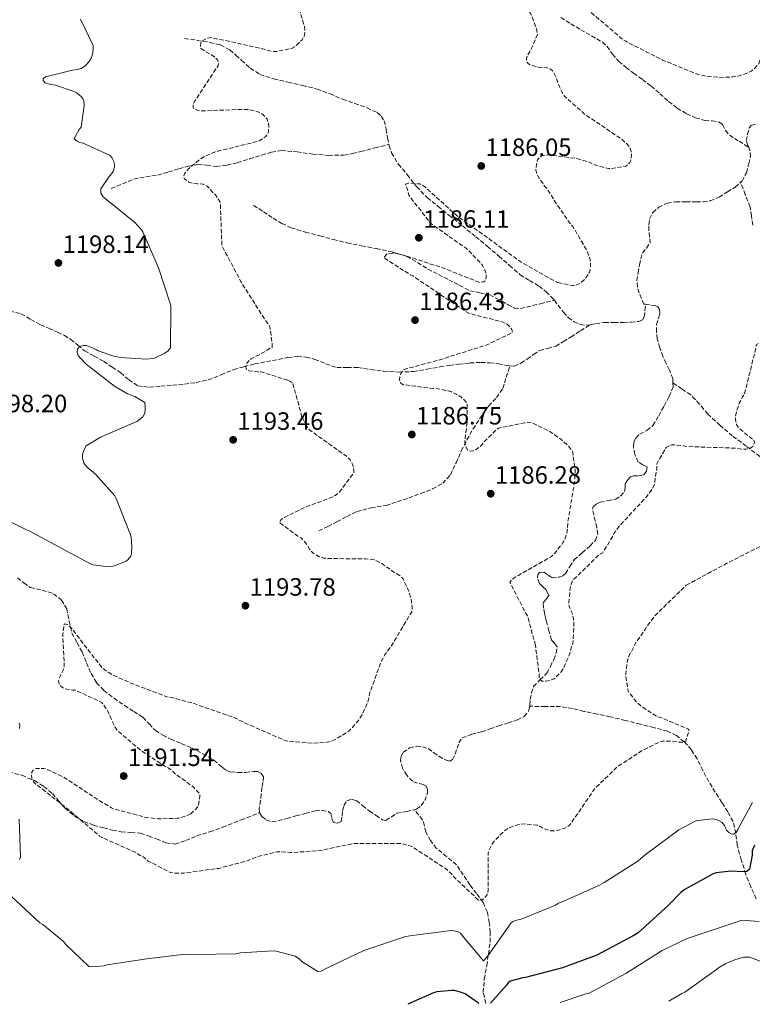
# Model space of a CAD drawing. Units: metres. Extents: x 579809 to 583237, y 4758971 to 4761327.
# Drawn here: x 580092 to 580385, y 4758976 to 4759370 of the extents above; entities that cross this region are included whole.
import ezdxf

# ---------------------------------------------------------------- set-up
doc = ezdxf.new("R2010")
doc.units = ezdxf.units.M
doc.header["$MEASUREMENT"] = 0
doc.linetypes.add('DGN Style 3', pattern=[2.435891, 1.739922, -0.695969])
for name, color, linetype, lineweight in [('Barranco lineal', 142, 'DGN Style 3', 13), ('Cota de punto acotado terreno', 7, 'Continuous', 0), ('Curva de nivel de depresión intermedia', 30, 'DGN Style 3', 0), ('Curva de nivel directora', 30, 'Continuous', 30), ('Curva de nivel intermedia', 30, 'Continuous', 0), ('Punto acotado terreno (símbolo)', 7, 'Continuous', 0), ('Vaguada', 142, 'DGN Style 3', 13)]:
    doc.layers.add(name, color=color, linetype=linetype, lineweight=lineweight)
doc.styles.add('Style-Arial', font='arial.ttf')

# ---------------------------------------------------------------- blocks, each defined once
blk = doc.blocks.new('5PATER')
at = {"layer": 'Punto acotado terreno (símbolo)', "linetype": 'Continuous', "lineweight": 0}
h = blk.add_hatch(color=51, dxfattribs=at)
edge = h.paths.add_edge_path()
edge.add_ellipse((0, 0), major_axis=(-0.11, -0.111), ratio=0.999422, start_angle=0, end_angle=360)

msp = doc.modelspace()

# ---------------------------------------------------------------- linework, layer by layer
at = {"layer": 'Barranco lineal', "color": 142, "linetype": 'DGN Style 3', "lineweight": 13}
for points in [[(580384.03, 4759318.81, 1181.69), (580383.73, 4759319.56, 1181.67), (580382.96, 4759321.48, 1181.6), (580383.6, 4759324.01, 1181.6), (580384.24, 4759326.53, 1181.6), (580385.04, 4759327.55, 1181.57), (580387.28, 4759328.15, 1181.47)], [(580380.78, 4759304.77, 1181.73), (580381.36, 4759305.29, 1181.73), (580383.15, 4759308.63, 1181.73), (580384.05, 4759312.26, 1181.73), (580384.68, 4759314.99, 1181.74), (580384.5, 4759317.64, 1181.73), (580384.03, 4759318.81, 1181.69)], [(580342.75, 4759255.97, 1181.76), (580342.07, 4759256.07, 1181.73), (580341.14, 4759258.31, 1181.73), (580340.21, 4759260.55, 1181.73), (580339.47, 4759262.95, 1181.73), (580339.31, 4759265.42, 1181.73), (580339.78, 4759268.58, 1181.73), (580340.4, 4759271.75, 1181.73), (580340.91, 4759274.13, 1181.73), (580341.49, 4759276.49, 1181.73), (580343.11, 4759278.46, 1181.73), (580344.56, 4759280.46, 1181.73), (580344.38, 4759283.01, 1181.73), (580344.05, 4759285.58, 1181.73), (580344.07, 4759287.82, 1181.73), (580344.37, 4759290.06, 1181.73), (580345.69, 4759292.72, 1181.73), (580348.02, 4759294.79, 1181.73), (580351.34, 4759296.38, 1181.73), (580354.8, 4759296.97, 1181.73), (580358.93, 4759296.94, 1181.73), (580363.06, 4759296.9, 1181.73), (580365.85, 4759296.99, 1181.73), (580368.63, 4759297.35, 1181.73), (580372.2, 4759298.85, 1181.73), (580375.54, 4759300.94, 1181.73), (580378.61, 4759302.84, 1181.73), (580380.78, 4759304.77, 1181.73)], [(580353.71, 4759224.48, 1182.98), (580353.64, 4759226.24, 1182.89), (580352.31, 4759229.64, 1182.69), (580350.97, 4759232.36, 1182.62), (580349.68, 4759235.08, 1182.56), (580348.42, 4759238.58, 1182.43), (580347.44, 4759242.18, 1182.3), (580347.13, 4759244.99, 1182.29), (580347.12, 4759247.82, 1182.3), (580348.01, 4759250.88, 1182.24), (580348.48, 4759252.39, 1182.18), (580348.4, 4759253.9, 1182.11), (580347.67, 4759254.91, 1182.01), (580346.55, 4759255.43, 1181.92), (580344.31, 4759255.75, 1181.82), (580342.75, 4759255.97, 1181.76)], [(580296.4, 4759095.1, 1185.07), (580296.49, 4759095.62, 1185.02), (580296.62, 4759097.87, 1184.8), (580297.15, 4759100.45, 1184.83), (580297.97, 4759102.99, 1184.86), (580300.49, 4759105.73, 1184.82), (580303.22, 4759108.3, 1184.8), (580304.71, 4759110.99, 1184.8), (580306.03, 4759113.8, 1184.8), (580307.04, 4759116.37, 1184.8), (580307.44, 4759118.92, 1184.8), (580306.36, 4759120.31, 1184.52), (580305.07, 4759121.74, 1184.22), (580304.08, 4759125.28, 1184.32), (580303.15, 4759128.84, 1184.41), (580302.73, 4759130.6, 1184.37), (580302.32, 4759132.36, 1184.35), (580301.97, 4759134.45, 1184.39), (580301.81, 4759136.52, 1184.41), (580302.97, 4759138.02, 1184.41), (580304.05, 4759139.4, 1184.41), (580303.59, 4759140.62, 1184.41), (580302.83, 4759141.84, 1184.41), (580301.53, 4759143.09, 1184.38), (580300.27, 4759144.27, 1184.35), (580299.52, 4759146.5, 1184.35), (580299.66, 4759147.72, 1184.35), (580300.27, 4759148.68, 1184.35), (580302.19, 4759148.81, 1184.35), (580303.78, 4759147.61, 1184.35), (580305.39, 4759146.57, 1184.35), (580308.27, 4759146.79, 1184.35), (580309.67, 4759147.35, 1184.35), (580310.7, 4759148.3, 1184.35), (580312.46, 4759151.02, 1184.32), (580314.22, 4759153.74, 1184.29), (580317.42, 4759156.55, 1184.29), (580320.62, 4759159.37, 1184.29), (580322.7, 4759161.46, 1184.18), (580323.63, 4759163.98, 1184.03), (580323.2, 4759166.63, 1183.96), (580322.61, 4759169.29, 1183.9), (580322, 4759171.66, 1183.9), (580321.52, 4759174.03, 1183.9), (580321.77, 4759174.94, 1183.83), (580323.05, 4759175.98, 1183.64), (580324.66, 4759176.78, 1183.52), (580327.74, 4759177.39, 1183.48), (580330.8, 4759177.99, 1183.45), (580332.77, 4759179.25, 1183.46), (580334.32, 4759181, 1183.45), (580334.54, 4759182.52, 1183.26), (580334.64, 4759184.07, 1183.07), (580335.54, 4759185.59, 1183.06), (580336.75, 4759186.89, 1183.07), (580337.96, 4759187.37, 1183.09), (580340.09, 4759187.29, 1183.11), (580342.06, 4759187.72, 1183.13), (580343.17, 4759189.27, 1183.14), (580343.34, 4759190.86, 1183.13), (580341.66, 4759191.7, 1183.1), (580339.76, 4759192.84, 1183.07), (580338.52, 4759195.83, 1183.1), (580337.97, 4759198.86, 1183.13), (580338.13, 4759200.65, 1183.13), (580338.86, 4759202.44, 1183.13), (580340.44, 4759204.04, 1183.13), (580343.34, 4759205.56, 1183.13), (580345.71, 4759207.5, 1183.13), (580348.01, 4759211.38, 1183.13), (580350.19, 4759215.37, 1183.13), (580352.18, 4759219.08, 1183.12), (580353.78, 4759222.86, 1183.07), (580353.71, 4759224.48, 1182.98)], [(580091.45, 4759146.55, 1191.95), (580094.09, 4759144.51, 1191.95), (580096.75, 4759142.61, 1191.9), (580101.34, 4759141.58, 1191.5), (580105.97, 4759140.17, 1190.94), (580109.08, 4759137.58, 1190.59), (580111.22, 4759134.16, 1190.24), (580112.19, 4759129.21, 1189.81), (580113.2, 4759124.37, 1189.41), (580115.32, 4759120.56, 1189.16), (580117.42, 4759116.75, 1189.09), (580119.15, 4759112.47, 1189.09), (580120.94, 4759108.18, 1189.09), (580123.16, 4759104.55, 1189.09), (580126.06, 4759101.46, 1189.09), (580130.14, 4759098.34, 1189.09), (580134.32, 4759095.44, 1189.09), (580138.01, 4759093.08, 1189.09), (580141.68, 4759090.7, 1189.09), (580144.17, 4759088.05, 1189.09), (580146.67, 4759085.39, 1189.09), (580149.66, 4759083.52, 1189.09), (580152.82, 4759081.93, 1189.09), (580156.96, 4759080.27, 1189.07), (580161.07, 4759078.54, 1189.02), (580165.63, 4759076.12, 1188.77), (580170.1, 4759073.55, 1188.51), (580173.35, 4759070.8, 1188.52), (580174.99, 4759069.51, 1188.53), (580176.88, 4759068.81, 1188.51), (580179.79, 4759068.63, 1188.45), (580182.7, 4759068.56, 1188.38), (580185.88, 4759069.06, 1188.32), (580187.46, 4759069.05, 1188.29), (580189.04, 4759068.17, 1188.26), (580189.87, 4759066.84, 1188.19), (580189.71, 4759064.73, 1188.03), (580189.23, 4759062.61, 1187.93), (580189.01, 4759059.98, 1187.93), (580188.78, 4759057.36, 1187.93), (580188.23, 4759054.16, 1187.93), (580188.34, 4759052.56, 1187.93)], [(580250.28, 4759053.68, 1186.9), (580251.18, 4759053.9, 1186.85), (580253.05, 4759055.39, 1186.85), (580254.45, 4759057.36, 1186.85), (580255.53, 4759060.31, 1186.5), (580255.5, 4759061.83, 1186.3), (580254.96, 4759063.12, 1186.21), (580253.84, 4759063.85, 1186.21), (580251.58, 4759064.28, 1186.21), (580249.52, 4759065.1, 1186.21), (580247.24, 4759067.53, 1186.21), (580245.49, 4759070.29, 1186.21), (580244.68, 4759073.51, 1186.21), (580244.94, 4759075.18, 1186.21), (580245.87, 4759076.69, 1186.21), (580248.39, 4759078.49, 1186.1), (580251.12, 4759079.12, 1185.95), (580253.48, 4759078.93, 1185.92), (580255.79, 4759078.16, 1185.89), (580257.99, 4759076.65, 1185.71), (580260.08, 4759075.08, 1185.57), (580263.05, 4759073.5, 1185.57), (580264.52, 4759073.2, 1185.57), (580265.58, 4759073.8, 1185.57), (580266.56, 4759076.01, 1185.57), (580267.38, 4759078.28, 1185.57), (580268.09, 4759080.53, 1185.54), (580269.36, 4759082.44, 1185.5), (580273.2, 4759083.96, 1185.54), (580277.17, 4759084.88, 1185.57), (580280.59, 4759086.06, 1185.54), (580284.02, 4759087.24, 1185.5), (580287.76, 4759088.46, 1185.44), (580291.5, 4759089.68, 1185.37), (580294.2, 4759091.06, 1185.32), (580296.11, 4759093.39, 1185.25), (580296.4, 4759095.1, 1185.07)], [(580188.34, 4759052.56, 1187.93), (580189.29, 4759050.96, 1187.93), (580190.91, 4759049.67, 1187.93), (580193.37, 4759048.98, 1187.93), (580195.82, 4759049.29, 1187.93), (580199.34, 4759050.25, 1187.93), (580202.86, 4759051.21, 1187.93), (580206.76, 4759052.25, 1187.93), (580210.67, 4759053.26, 1187.93), (580213.33, 4759053.46, 1187.93), (580215.98, 4759053.01, 1187.93), (580216.8, 4759052.25, 1187.93), (580217.29, 4759050.22, 1187.93), (580217.97, 4759048.65, 1187.93), (580219.59, 4759048.3, 1187.93), (580221.04, 4759048.97, 1187.93), (580221.33, 4759051.14, 1187.93), (580221.49, 4759053.33, 1187.93), (580222.1, 4759055.35, 1187.93), (580223.21, 4759057.23, 1187.93), (580225.12, 4759057.98, 1187.96), (580227.05, 4759057.36, 1187.93), (580229.68, 4759055.28, 1187.68), (580232.3, 4759053.2, 1187.36), (580234.93, 4759051.41, 1187.33), (580237.55, 4759049.61, 1187.29), (580238.91, 4759049.45, 1187.28), (580241.09, 4759050.88, 1187.26), (580243.31, 4759052.3, 1187.23), (580247.22, 4759052.94, 1187.06), (580250.28, 4759053.68, 1186.9)]]:
    msp.add_polyline3d(points, dxfattribs=at)
at = {"layer": 'Curva de nivel de depresión intermedia', "color": 30, "linetype": 'DGN Style 3', "lineweight": 0, "flags": 128}
for points, elevation in [([(580359.01, 4759143.55), (580376.23, 4759152.83), (580391.14, 4759160.32), (580392.29, 4759160.89), (580407.4, 4759164.35), (580408.81, 4759164.47), (580421.48, 4759169.15), (580422.69, 4759169.85), (580438.82, 4759171.83), (580439.72, 4759171.83), (580441.51, 4759171.51), (580443.62, 4759169.02), (580444.45, 4759167.55), (580445.09, 4759166.71), (580445.93, 4759166.2), (580447.01, 4759166.14), (580448.04, 4759166.33), (580448.93, 4759166.84), (580450.28, 4759173.43), (580451.17, 4759189.63), (580451.17, 4759190.97), (580451.3, 4759191.93), (580451.69, 4759193.21), (580455.46, 4759200.51), (580456.36, 4759201.79), (580457.32, 4759202.43), (580460.84, 4759203.45), (580462.31, 4759203.64), (580477.99, 4759203.7), (580480.81, 4759203.77), (580482.34, 4759204.02), (580483.81, 4759204.6), (580484.52, 4759205.43), (580483.88, 4759206.33), (580482.41, 4759207.67), (580481.64, 4759208.57), (580478.82, 4759210.23), (580478.05, 4759210.55), (580463.33, 4759214.58), (580462.44, 4759214.9), (580458.6, 4759219.45), (580456.49, 4759223.22), (580455.85, 4759224.06), (580454.18, 4759227.32), (580452.39, 4759232.44), (580451.88, 4759233.46), (580447.85, 4759239.03), (580442.79, 4759244.28), (580442.09, 4759245.24), (580438.44, 4759261.43), (580437.61, 4759279.48), (580437.67, 4759280.95), (580438.06, 4759283.13), (580443.3, 4759291.7), (580446.5, 4759295.67), (580447.46, 4759297.27), (580455.78, 4759302.97), (580469.42, 4759309.88), (580471.46, 4759310.84), (580486.89, 4759315.7), (580488.23, 4759316.09), (580490.86, 4759318.13), (580491.62, 4759318.9), (580492.58, 4759320.18), (580493.61, 4759322.04), (580494.18, 4759323.57), (580495.53, 4759333.11), (580495.53, 4759334.07), (580496.55, 4759339.83), (580497, 4759341.24), (580496.3, 4759351.99), (580495.98, 4759353.59), (580495.34, 4759370.1), (580497.45, 4759391.35), (580497.39, 4759392.76), (580492.97, 4759407.16), (580492.52, 4759408.44), (580490.35, 4759423.73), (580490.28, 4759439.16), (580490.67, 4759454.64), (580490.86, 4759456.05), (580492.27, 4759460.6), (580493.16, 4759462.45), (580493.99, 4759463.54), (580508.14, 4759472.56), (580517.23, 4759477.24), (580531.69, 4759482.23), (580548.52, 4759489.59), (580550.25, 4759490.55), (580565.1, 4759505.78), (580565.67, 4759506.99), (580576.75, 4759518.9), (580577.71, 4759519.92), (580587.63, 4759526.83), (580602.73, 4759532.15), (580619.24, 4759535.92), (580620.72, 4759536.3), (580636.91, 4759537.9), (580652.2, 4759537.84), (580668.46, 4759538.22), (580669.74, 4759538.42)], 1190), ([(580170.92, 4759464.38), (580178.35, 4759457.34), (580191.21, 4759447.93), (580191.91, 4759447.29), (580192.81, 4759446.2), (580199.79, 4759431.99), (580207.53, 4759417.66), (580207.91, 4759416.7), (580209.13, 4759408.95), (580209.13, 4759407.99), (580208.94, 4759406.71), (580201.71, 4759392.96), (580200.62, 4759390.78), (580200.11, 4759389.12), (580199.85, 4759386.36), (580199.91, 4759385.21), (580200.75, 4759382.27), (580204.2, 4759374.27), (580206.38, 4759366.84), (580206.51, 4759365.95), (580206.51, 4759364.6), (580206.38, 4759363.77), (580206.06, 4759362.94), (580205.29, 4759361.72), (580203.31, 4759359.74), (580202.28, 4759358.97), (580201.07, 4759358.33), (580195.37, 4759357.18), (580193.9, 4759357.12), (580178.54, 4759360.7), (580168.81, 4759362.68), (580167.21, 4759362.43), (580165.61, 4759361.47), (580164.91, 4759360.57), (580164.65, 4759358.65), (580166.83, 4759356.99), (580169.26, 4759355.71), (580170.35, 4759354.94), (580171.5, 4759353.85), (580171.95, 4759352.44), (580171.75, 4759351.42), (580163.24, 4759338.43), (580162.41, 4759337.4), (580161.71, 4759336.12), (580161.77, 4759334.65), (580162.28, 4759334.01), (580163.75, 4759333.5), (580164.91, 4759333.31), (580180.78, 4759333.95), (580183.72, 4759333.88), (580186.6, 4759333.37), (580187.56, 4759333.05), (580188.97, 4759332.35), (580189.74, 4759331.77), (580190.76, 4759330.75), (580191.34, 4759329.98), (580191.85, 4759328.7), (580192.04, 4759326.97), (580191.91, 4759324.86), (580191.34, 4759323.77), (580190.83, 4759323.13), (580188.91, 4759321.72), (580187.95, 4759321.21), (580172.46, 4759317.44), (580170.6, 4759316.92), (580166.76, 4759315.32), (580164.46, 4759313.92), (580160.04, 4759310.27), (580159.02, 4759309.18), (580158.31, 4759308.22), (580157.93, 4759307.01), (580158.38, 4759306.17), (580160.04, 4759304.89), (580160.81, 4759304.51), (580163.37, 4759304.19), (580164.39, 4759304.19), (580165.8, 4759304), (580167.4, 4759303.17), (580170.66, 4759299.77), (580171.82, 4759298.17), (580172.39, 4759297.09), (580172.65, 4759296.25), (580173.22, 4759280.51), (580173.35, 4759279.23), (580180.84, 4759265.09), (580190.5, 4759249.79), (580191.98, 4759247.87), (580192.42, 4759247.1), (580193.32, 4759240.89), (580193.32, 4759238.78), (580188.14, 4759235.71), (580187.11, 4759235.33), (580185, 4759234.11), (580184.3, 4759233.53), (580183.4, 4759232.51), (580182.76, 4759231.17), (580183.14, 4759229.89), (580184.1, 4759229.37), (580187.56, 4759228.93), (580188.97, 4759228.93), (580199.66, 4759225.53)], 1190), ([(580307.69, 4759264.7), (580313.7, 4759263.42), (580314.66, 4759263.61), (580316.07, 4759264.12), (580316.97, 4759264.7), (580318.89, 4759266.49), (580320.36, 4759268.79), (580320.62, 4759269.75), (580320.74, 4759271.42), (580320.62, 4759273.66), (580320.17, 4759275.26), (580318.95, 4759278.07), (580313.7, 4759287.03), (580312.49, 4759288.38), (580306.22, 4759297.53), (580305.7, 4759298.62), (580303.14, 4759302.39), (580302.38, 4759303.23), (580299.62, 4759307.32), (580299.24, 4759308.22), (580298.92, 4759309.63), (580298.92, 4759310.52), (580299.56, 4759313.72), (580300.33, 4759314.75), (580301.03, 4759315.19), (580301.93, 4759315.51), (580303.34, 4759315.71), (580304.42, 4759315.71), (580315.24, 4759314.3), (580319.72, 4759313.02), (580322.41, 4759311.74), (580327.91, 4759310.27), (580328.94, 4759310.27), (580334.89, 4759311.23), (580335.91, 4759312.12), (580336.42, 4759312.76), (580336.81, 4759313.53), (580337.06, 4759314.75), (580337.13, 4759315.71), (580337, 4759317.11), (580336.68, 4759318.07), (580336.23, 4759318.97), (580335.27, 4759320.19), (580333.16, 4759322.11), (580332.2, 4759322.75), (580318.76, 4759331.77), (580310.31, 4759339.26), (580309.35, 4759340.73), (580308.14, 4759343.23), (580307.11, 4759346.49), (580305.51, 4759349.56), (580304.36, 4759350.27), (580303.27, 4759350.52), (580299.69, 4759350.91), (580296.81, 4759351.67), (580295.91, 4759352.19), (580295.15, 4759353.08), (580295.08, 4759354.49), (580295.66, 4759355.77), (580296.68, 4759357.37), (580299.5, 4759363.9), (580299.43, 4759364.79), (580299.11, 4759366.2), (580297.13, 4759371.71), (580296.55, 4759372.54), (580289, 4759386.3), (580288.36, 4759387.39), (580279.02, 4759400.38), (580277.55, 4759403.07), (580275.37, 4759405.95), (580268.71, 4759418.04), (580269.74, 4759418.04), (580270.51, 4759417.79), (580271.59, 4759417.08), (580283.63, 4759407.23), (580284.71, 4759406.01), (580296.23, 4759394.11), (580297.45, 4759393.15), (580309.23, 4759383.74), (580320.81, 4759372.92), (580333.16, 4759362.3), (580334.83, 4759361.21), (580349.48, 4759353.72), (580363.94, 4759347.9), (580366.5, 4759347.32), (580372.46, 4759346.74), (580377.7, 4759346.94), (580380.01, 4759347.32), (580382.95, 4759348.28), (580385, 4759349.3), (580386.09, 4759350.14), (580388.01, 4759352.25), (580388.39, 4759353.14), (580389.1, 4759355.64), (580389.29, 4759357.11), (580389.29, 4759370.87), (580390.38, 4759386.81), (580389.67, 4759399.67), (580389.1, 4759400.7), (580384.36, 4759412.66), (580384.36, 4759413.5)], 1185), ([(580461.87, 4759368.82), (580461.16, 4759367.54), (580454.82, 4759353.72), (580454.95, 4759352.63), (580454.44, 4759337.34), (580453.42, 4759336.06), (580451.88, 4759334.58), (580450.54, 4759333.69), (580449.51, 4759333.18), (580447.72, 4759332.73), (580431.91, 4759330.62), (580428.46, 4759329.59), (580427.18, 4759328.89), (580425.38, 4759327.48), (580424.42, 4759326.26), (580414.12, 4759314.17), (580409.83, 4759307.45), (580408.74, 4759305.14), (580407.21, 4759300.34), (580406.95, 4759298.94), (580405.03, 4759283.38), (580405.16, 4759281.53), (580407.02, 4759266.36), (580410.47, 4759252.54), (580411.62, 4759250.94), (580421.67, 4759239.61), (580425.77, 4759233.47), (580426.34, 4759231.74), (580427.81, 4759223.8), (580427.11, 4759223.23), (580425.57, 4759222.97), (580424.23, 4759223.23), (580423.46, 4759223.48), (580422.44, 4759224.06), (580421.8, 4759224.63), (580410.15, 4759234.55), (580407.53, 4759237.63), (580407.02, 4759238.59), (580402.47, 4759244.73), (580401.26, 4759245.5), (580400.3, 4759245.95), (580387.05, 4759239.8), (580386.98, 4759238.71), (580382.31, 4759219.96), (580381.54, 4759218.87), (580380.39, 4759216.63), (580379.17, 4759213.31), (580378.73, 4759211.07), (580378.73, 4759209.66), (580379.17, 4759207.93), (580379.56, 4759207.16), (580380.13, 4759206.46), (580383.53, 4759203.45), (580384.23, 4759203.07), (580386.09, 4759201.53), (580386.28, 4759200.63), (580385.77, 4759199.23), (580384.74, 4759198.46), (580382.82, 4759197.95), (580381.99, 4759197.95), (580378.47, 4759198.39), (580359.21, 4759199.04), (580357.93, 4759199.36), (580354.15, 4759199.74), (580353.25, 4759199.68), (580352.04, 4759199.23), (580351.01, 4759198.65), (580347.24, 4759192.19), (580347.24, 4759190.33), (580346.34, 4759184.19), (580346.02, 4759183.29), (580344.87, 4759181.18), (580343.27, 4759179.07), (580332.2, 4759167.16), (580330.09, 4759164.22), (580329.64, 4759163.2), (580325.48, 4759156.35), (580324.65, 4759156.03), (580323.56, 4759155.2), (580313.64, 4759145.47), (580313, 4759143.93), (580312.61, 4759142.27), (580312.04, 4759136.44), (580312.17, 4759135.23), (580312.42, 4759134.4), (580313.38, 4759132.35), (580313.89, 4759130.24), (580314.09, 4759128.06), (580313.7, 4759120.13), (580313.19, 4759118.91), (580312.36, 4759115.97), (580309.99, 4759110.33), (580308.97, 4759108.86), (580306.21, 4759106.05), (580305.19, 4759105.66), (580302.89, 4759105.15), (580302.05, 4759105.09), (580301.22, 4759105.15), (580300.26, 4759106.17), (580300.26, 4759107.26), (580298.73, 4759119.42)], 1185), ([(580298.73, 4759119.42), (580295.53, 4759131.26), (580294.95, 4759132.09), (580288.42, 4759144.77), (580288.93, 4759145.47), (580290.02, 4759146.37), (580290.85, 4759146.88), (580305.13, 4759155.07), (580306.73, 4759156.67), (580309.86, 4759160.76), (580310.5, 4759162.04), (580311.21, 4759164.03), (580311.46, 4759165.37), (580311.65, 4759168.7), (580314.47, 4759185.6), (580314.6, 4759190.27), (580313.51, 4759197.05), (580312.93, 4759198.01), (580311.85, 4759199.29), (580308.77, 4759202.11), (580304.23, 4759205.18), (580297.32, 4759208.57), (580296.17, 4759208.64), (580294.31, 4759208.51), (580283.94, 4759206.4), (580283.18, 4759205.82), (580278.12, 4759200.89), (580277.48, 4759199.93), (580276.65, 4759199.1), (580275.05, 4759197.88), (580273.83, 4759197.37), (580272.61, 4759197.24), (580271.53, 4759197.63), (580270.95, 4759198.78), (580270.44, 4759200.57), (580270.44, 4759201.4), (580271.46, 4759209.4), (580271.34, 4759216.32), (580270.18, 4759217.79), (580268.97, 4759218.81), (580267.05, 4759220.03), (580264.81, 4759221.05), (580263.78, 4759221.37), (580258.79, 4759222.27), (580257.77, 4759222.27), (580245.74, 4759223.8), (580244.84, 4759224.38), (580244.26, 4759225.72), (580244.46, 4759227.07), (580244.9, 4759228.22), (580245.29, 4759228.92), (580246.18, 4759229.82), (580247.72, 4759230.52), (580249.13, 4759230.72), (580262.31, 4759234.24), (580263.85, 4759234.88), (580279.21, 4759239.68), (580289.51, 4759244.67), (580289.26, 4759245.82), (580288.62, 4759246.78), (580287.53, 4759247.87), (580286.76, 4759248.38), (580285.29, 4759248.96), (580273.64, 4759251.9), (580272.1, 4759252.48), (580270.76, 4759253.18), (580262.89, 4759258.36), (580249.64, 4759267.32), (580248.68, 4759267.77), (580237.99, 4759274.62), (580239.21, 4759276.03), (580240.23, 4759276.35), (580241.38, 4759276.41), (580243.37, 4759276.22), (580246.82, 4759275.39), (580261.99, 4759270.4), (580276.39, 4759264.7), (580278.06, 4759264.89), (580278.7, 4759265.47), (580279.02, 4759266.68), (580278.89, 4759268.54), (580278.63, 4759269.31), (580277.48, 4759271.55), (580276.84, 4759272.44), (580271.02, 4759278.4), (580270.12, 4759278.97), (580257.38, 4759287.87), (580256.17, 4759289.08), (580248.49, 4759299.07), (580248.1, 4759299.77), (580246.76, 4759304), (580247.91, 4759304.38), (580248.81, 4759304.44), (580252.46, 4759304.12), (580253.93, 4759303.36), (580254.82, 4759302.65), (580267.37, 4759291.32), (580280.49, 4759281.92), (580292.84, 4759272.89), (580306.28, 4759265.28), (580307.69, 4759264.7)], 1185), ([(580199.66, 4759225.53), (580200.49, 4759225.15), (580201.58, 4759224.45), (580205.03, 4759212.03), (580205.16, 4759211.01), (580207.66, 4759206.53), (580208.3, 4759205.76), (580220.78, 4759196.8), (580223.01, 4759195.33), (580223.85, 4759194.56), (580224.55, 4759193.66), (580225.38, 4759192.25), (580225.77, 4759191.23), (580226.09, 4759189.63), (580226.09, 4759188.54), (580220.26, 4759180.8), (580219.37, 4759179.97), (580217.7, 4759178.88), (580209.51, 4759175.81), (580208.17, 4759175.49), (580198.37, 4759170.69), (580197.03, 4759169.79), (580196.26, 4759168.64), (580203.69, 4759163.2), (580204.97, 4759162.56), (580207.46, 4759159.55), (580208.36, 4759158.01), (580209.13, 4759157.05), (580209.83, 4759156.41), (580212.07, 4759155.07), (580213.99, 4759154.43), (580215.33, 4759154.24), (580230.82, 4759154.05), (580233.45, 4759153.85), (580234.41, 4759153.66), (580236.97, 4759152.38), (580242.09, 4759148.8), (580243.3, 4759148.16), (580244.9, 4759147.01), (580245.8, 4759146.17), (580248.36, 4759140.22), (580249, 4759137.79), (580249.38, 4759134.85), (580249.38, 4759133.18), (580241.25, 4759119.55), (580238.37, 4759115.58), (580236.77, 4759112.51), (580232.36, 4759100.16), (580231.91, 4759097.79), (580231.4, 4759096.19), (580229.03, 4759091.14), (580227.81, 4759089.34), (580224.55, 4759085.63), (580223.46, 4759084.67), (580218.21, 4759081.66), (580216.81, 4759081.09), (580214.63, 4759080.58), (580209.38, 4759080.32), (580200.04, 4759081.09), (580198.57, 4759081.41), (580182.89, 4759088.26), (580178.15, 4759090.62), (580162.15, 4759096.19), (580153.13, 4759098.62), (580151.27, 4759098.88), (580137, 4759104.32), (580129.57, 4759107.65), (580126.44, 4759109.63), (580125.22, 4759110.66), (580114.98, 4759123.9), (580113.57, 4759125.89), (580112.36, 4759127.17), (580111.46, 4759127.81), (580110.18, 4759128.06), (580109.61, 4759123.91), (580110.18, 4759111.87), (580110.12, 4759111.04), (580109.86, 4759109.89), (580109.16, 4759108.16), (580108.39, 4759106.95), (580107.94, 4759105.28), (580108.2, 4759103.75), (580109.54, 4759102.59), (580110.31, 4759102.15), (580113.64, 4759101.51), (580114.53, 4759101.51), (580123.62, 4759097.47), (580125.09, 4759096.58), (580125.93, 4759095.87), (580127.91, 4759092.67), (580130.21, 4759087.36), (580131.24, 4759085.63), (580141.16, 4759077.12), (580153.05, 4759069.54), (580154.33, 4759068.32), (580161.94, 4759062.69), (580164.44, 4759059.94), (580164.44, 4759059.11), (580163.8, 4759055.27), (580162.97, 4759054.11), (580160.79, 4759052.07)], 1190), ([(580160.79, 4759052.07), (580160.09, 4759051.68), (580156.69, 4759050.47), (580155.41, 4759050.27), (580147.8, 4759050.08), (580142.87, 4759050.66), (580130.26, 4759053.99), (580129.05, 4759054.5), (580123.35, 4759057.89), (580110.1, 4759066.72), (580102.93, 4759070.05), (580102.04, 4759070.18), (580099.03, 4759070.18), (580098.13, 4759069.92), (580097.3, 4759068.84), (580097.11, 4759067.49), (580097.24, 4759066.4), (580097.49, 4759065.64), (580097.94, 4759064.93), (580098.9, 4759063.97), (580099.73, 4759063.33), (580112.53, 4759053.28), (580124.31, 4759043.17), (580125.27, 4759042.66), (580139.16, 4759036.39), (580142.36, 4759034.4), (580143.7, 4759033.31), (580152.66, 4759028.58), (580154.07, 4759028.39), (580158.04, 4759028.39), (580171.99, 4759030.24), (580183.13, 4759033.19), (580187.03, 4759034.79), (580195.22, 4759036.83), (580197.27, 4759036.9), (580200.66, 4759036.58), (580213.21, 4759037.35), (580214.42, 4759037.79), (580225.81, 4759040.16), (580228.25, 4759040.16), (580244.5, 4759040.22), (580246.1, 4759039.97), (580249.05, 4759039.07), (580249.75, 4759038.69), (580262.61, 4759030.3), (580265.17, 4759028), (580266.01, 4759026.91), (580276.12, 4759017.38), (580277.4, 4759017.63), (580278.23, 4759018.21), (580279.38, 4759019.74), (580279.7, 4759020.51), (580279.77, 4759021.41), (580279.83, 4759036.51), (580280.21, 4759037.73), (580281.43, 4759040.03), (580282.65, 4759041.63), (580285.91, 4759044.96), (580287.32, 4759045.98), (580288.41, 4759046.56), (580291.54, 4759047.65), (580292.89, 4759047.9), (580294.87, 4759048.03), (580299.41, 4759047.52), (580300.5, 4759047.07), (580301.85, 4759046.3), (580304.47, 4759045.28), (580306.45, 4759045.28), (580307.35, 4759045.41), (580310.49, 4759046.37), (580311.64, 4759046.94), (580312.28, 4759047.52), (580313.11, 4759048.48), (580313.69, 4759049.38), (580322.39, 4759062.11), (580331.11, 4759070.59), (580340.96, 4759077.18), (580347.94, 4759080.64), (580349.48, 4759081.09), (580352.42, 4759081.21), (580356.77, 4759080.7), (580358.05, 4759080.83), (580358.82, 4759081.21), (580360.04, 4759084.92), (580360.04, 4759085.95), (580348.71, 4759090.62), (580347.24, 4759091), (580340.77, 4759095.36), (580339.05, 4759096.96), (580336.23, 4759100.41), (580335.78, 4759101.18), (580334.82, 4759107.26), (580334.82, 4759108.09), (580335.53, 4759113.47), (580335.97, 4759115), (580338.92, 4759120.57), (580342.5, 4759125.69), (580343.27, 4759127.16), (580346.6, 4759131.45), (580358.12, 4759142.65), (580359.01, 4759143.55)], 1190)]:
    msp.add_lwpolyline(points, dxfattribs=dict(at, elevation=elevation))
at = {"layer": 'Curva de nivel directora', "color": 30, "linetype": 'Continuous', "lineweight": 30, "elevation": 1200, "flags": 128}
for points in [[(580386.33, 4759039.52), (580385.43, 4759037.21), (580385.37, 4759035.55), (580384.28, 4759029.98), (580383.25, 4759029.02), (580381.65, 4759028.89), (580376.98, 4759029.15), (580370.97, 4759028.45), (580369.81, 4759028), (580358.16, 4759021.6), (580356.88, 4759020.57), (580351.76, 4759015.33), (580339.86, 4759004.51), (580337.81, 4759003.3), (580323.22, 4758995.55), (580309.59, 4758990.43), (580294.68, 4758986.59), (580293.65, 4758986.46), (580288.53, 4758985.12), (580287.76, 4758984.42), (580287.12, 4758983.46), (580280.78, 4758976.25)], [(580276.03, 4758976.19), (580275.92, 4758976.29), (580270.55, 4758980), (580269.08, 4758980.64), (580266.39, 4758981.35), (580265.3, 4758981.41), (580259.28, 4758980.9), (580257.94, 4758980.45), (580247.62, 4758975.85)]]:
    msp.add_lwpolyline(points, dxfattribs=at)
at = {"layer": 'Curva de nivel intermedia', "color": 30, "linetype": 'Continuous', "lineweight": 0, "flags": 128}
for points, elevation in [([(580116.71, 4759370.11), (580121.71, 4759359.49), (580121.77, 4759358.59), (580121.64, 4759356.54), (580121.13, 4759354.69), (580120.11, 4759353.09), (580119.15, 4759351.93), (580118.38, 4759351.23), (580116.97, 4759350.33), (580115.56, 4759349.95), (580113.51, 4759349.69), (580102.7, 4759346.94), (580101.8, 4759346.3), (580101.8, 4759345.47), (580102.51, 4759344.64), (580104.3, 4759344.06), (580106.73, 4759343.61), (580113.83, 4759341.25), (580114.92, 4759340.67), (580117.03, 4759339.07), (580117.61, 4759338.37), (580118.06, 4759337.34), (580118.12, 4759335.42), (580116.97, 4759326.78), (580116.14, 4759325.89), (580114.15, 4759322.37)], 1195), ([(580114.15, 4759322.37), (580114.86, 4759321.6), (580115.56, 4759321.15), (580116.39, 4759320.77), (580117.8, 4759320.38), (580128.55, 4759315.52), (580129.19, 4759314.75), (580130.22, 4759312.89), (580130.28, 4759310.91), (580129.77, 4759309.12), (580128.74, 4759307.65), (580128.17, 4759307.07), (580124.78, 4759302.14), (580124.84, 4759300.41), (580125.61, 4759299.13), (580126.63, 4759298.24), (580138.34, 4759288.83), (580141.22, 4759285.69), (580141.61, 4759284.93), (580147.88, 4759270.53), (580152.87, 4759255.49), (580152.87, 4759254.53), (580152.74, 4759238.72), (580151.72, 4759237.31), (580150.38, 4759236.41), (580146.34, 4759234.43), (580145.45, 4759234.24), (580142.95, 4759234.05), (580132.71, 4759234.69), (580130.09, 4759235.2), (580123.82, 4759237.31), (580123.05, 4759237.76), (580121.77, 4759238.46), (580119.14, 4759239.49), (580117.99, 4759239.49), (580116.26, 4759239.04), (580115.5, 4759238.02), (580115.43, 4759236.67), (580115.82, 4759235.46), (580116.52, 4759234.5), (580118.95, 4759232.06), (580130.34, 4759223.17), (580135.46, 4759220.16), (580138.41, 4759219.01), (580142.44, 4759216.64), (580142.63, 4759215.17), (580142.63, 4759213.95), (580142.44, 4759212.42), (580141.67, 4759210.88), (580140.07, 4759209.54), (580139.18, 4759209.02), (580124.71, 4759202.75), (580119.02, 4759199.3), (580118.5, 4759198.46), (580117.61, 4759196.35), (580117.48, 4759195.52), (580117.48, 4759194.43), (580118.06, 4759192.51), (580118.57, 4759191.68), (580119.59, 4759190.53), (580122.66, 4759187.97), (580130.47, 4759179.26), (580130.92, 4759178.3), (580136.74, 4759163.71), (580136.93, 4759162.82), (580137.25, 4759158.98), (580137.06, 4759155.97), (580136.74, 4759155.01), (580135.65, 4759153.66), (580134.95, 4759153.22), (580130.73, 4759151.42), (580129.64, 4759151.23), (580126.95, 4759151.1), (580121.77, 4759151.74), (580120.74, 4759152.13), (580110.95, 4759157.25), (580096.23, 4759165.38), (580094.89, 4759165.89), (580081.06, 4759172.61)], 1195), ([(580092.2, 4759088.45), (580092.45, 4759087.68), (580092.33, 4759086.21)], 1195), ([(580230.04, 4758997.41), (580246.68, 4759002.98), (580248.47, 4759003.23), (580264.98, 4759005.41), (580266.2, 4759005.28), (580267.8, 4759004.83), (580268.69, 4759004.26), (580269.59, 4759003.23), (580270.04, 4759002.53), (580277.91, 4758993.31), (580279.06, 4758994.46), (580280.02, 4758995.74), (580288.98, 4759008.48), (580289.81, 4759008.99), (580290.71, 4759009.38), (580293.33, 4759010.08), (580306.71, 4759015.58), (580307.99, 4759016.35), (580310.36, 4759017.25), (580324.37, 4759023.46), (580326.17, 4759024.61), (580339.67, 4759033.18), (580342.61, 4759035.61), (580356.12, 4759045.66), (580362.58, 4759049.18), (580363.67, 4759049.44), (580369.62, 4759050.01), (580370.9, 4759049.82), (580371.67, 4759049.57), (580373.33, 4759048.67), (580374.29, 4759047.39), (580374.74, 4759046.3), (580375.19, 4759045.53), (580376.09, 4759044.64), (580377.05, 4759044), (580377.88, 4759043.93), (580378.97, 4759044.57), (580379.73, 4759045.73), (580380.05, 4759046.62), (580385.56, 4759056.67)], 1195), ([(580092.18, 4759049.96), (580092.69, 4759034.72), (580092.31, 4759033.76)], 1195), ([(580089.05, 4759019.04), (580100.5, 4759008.48), (580101.65, 4759007.78), (580109.97, 4759001), (580110.81, 4758999.84), (580120.02, 4758990.95), (580120.98, 4758990.88), (580126.17, 4758991.27), (580127.38, 4758991.59), (580143.19, 4758994.08), (580158.55, 4758995.88), (580163.03, 4758995.75), (580178.84, 4758996.07), (580180.76, 4758996.45), (580193.75, 4758997.22), (580194.97, 4758997.09), (580202.64, 4758995.17), (580204.05, 4758994.15), (580205.27, 4758992.99), (580211.67, 4758988.96), (580212.95, 4758989.09), (580213.78, 4758989.47), (580214.74, 4758990.11), (580215.51, 4758990.5), (580230.04, 4758997.41)], 1195), ([(580388.18, 4759009.05), (580381.27, 4759009.5), (580379.35, 4759008.86), (580359.44, 4759002.21), (580349.4, 4758997.34), (580334.93, 4758988.13), (580320.15, 4758980.26), (580318.48, 4758979.87), (580308.6, 4758976.58)], 1205), ([(580391, 4758992.22), (580384.47, 4758994.78), (580383, 4758994.78), (580381.97, 4758994.65), (580378.07, 4758993.57), (580374.61, 4758992.09), (580372.31, 4758990.75), (580371.09, 4758989.79), (580358.48, 4758980.77), (580357.27, 4758980.13), (580352.04, 4758977.09)], 1210)]:
    msp.add_lwpolyline(points, dxfattribs=dict(at, elevation=elevation))
at = {"layer": 'Vaguada', "color": 142, "linetype": 'DGN Style 3', "lineweight": 13}
for points in [[(580308.92, 4759370.76, 1183.84), (580312.83, 4759368.18, 1183.71), (580316.85, 4759365.83, 1183.58), (580321.19, 4759363.37, 1183.36), (580325.49, 4759360.84, 1183.13), (580327.34, 4759359.16, 1183.1), (580329.54, 4759355.99, 1183.09), (580332.02, 4759353.1, 1183.07), (580334.98, 4759350.77, 1182.99), (580337.97, 4759348.49, 1182.88), (580341.5, 4759345.9, 1182.66), (580345.01, 4759343.3, 1182.43)], [(580158.26, 4759362.38, 1190.5), (580163.38, 4759361.58, 1190.43), (580168.5, 4759360.78, 1190.37), (580172.66, 4759359.75, 1190.25), (580176.5, 4759357.77, 1190.05), (580178.89, 4759355.69, 1189.87), (580181.17, 4759353.55, 1189.66), (580184.63, 4759350.44, 1189.31), (580188.47, 4759347.91, 1188.96), (580194.01, 4759346.16, 1188.55), (580199.67, 4759344.84, 1188.19), (580205.55, 4759343.55, 1187.93), (580211.38, 4759342.09, 1187.74), (580216.53, 4759340.13, 1187.62), (580221.62, 4759337.99, 1187.49), (580226.47, 4759336.3, 1187.21), (580231.35, 4759334.6, 1186.91), (580235.37, 4759332.66, 1186.75), (580237.05, 4759331.25, 1186.68), (580238.2, 4759329.42, 1186.59), (580238.99, 4759326, 1186.39), (580239.54, 4759322.57, 1186.21), (580240.11, 4759319.97, 1186.15)], [(580345.01, 4759343.3, 1182.43), (580348.53, 4759340.24, 1182.44), (580351.99, 4759337.1, 1182.43), (580355.44, 4759334.47, 1182.21), (580359.15, 4759332.17, 1181.98), (580362.78, 4759330.64, 1181.8), (580366.51, 4759329.54, 1181.66), (580369.42, 4759329.33, 1181.61), (580372.27, 4759328.9, 1181.6), (580373.5, 4759327.85, 1181.59), (580374.75, 4759325.58, 1181.59), (580376.31, 4759323.65, 1181.6), (580380.17, 4759321.23, 1181.65), (580384.03, 4759318.81, 1181.69)], [(580128.95, 4759302.28, 1194.21), (580133.52, 4759304.17, 1193.5), (580138.1, 4759306.06, 1192.8), (580142.82, 4759307, 1192.7), (580147.63, 4759307.66, 1192.67), (580151.88, 4759308.93, 1191.87), (580156.15, 4759310.22, 1191.07), (580159.87, 4759311.18, 1190.65), (580163.63, 4759311.95, 1190.37), (580167.31, 4759311.59, 1190.25), (580170.99, 4759311.11, 1190.11), (580175.27, 4759311.7, 1189.85), (580179.51, 4759312.65, 1189.6), (580184.35, 4759314.15, 1189.34), (580189.17, 4759315.66, 1189.09), (580193.11, 4759316.78, 1188.74), (580197.11, 4759317.45, 1188.38), (580203.37, 4759316.94, 1188.35), (580209.65, 4759316.04, 1188.38), (580215.87, 4759315.57, 1188.08), (580222.07, 4759315.66, 1187.61), (580225.48, 4759316.24, 1187.17), (580228.85, 4759317.07, 1186.78), (580234.48, 4759318.52, 1186.47), (580240.11, 4759319.97, 1186.15)], [(580240.11, 4759319.97, 1186.15), (580240.21, 4759319.54, 1186.14), (580241.14, 4759316.55, 1186.08), (580243.92, 4759311.99, 1185.86), (580247.35, 4759307.85, 1185.63), (580251.21, 4759303.01, 1185.54), (580255.47, 4759298.63, 1185.44), (580259.79, 4759295.14, 1185.05), (580264.11, 4759291.66, 1184.67), (580269.5, 4759287.34, 1184.45), (580274.87, 4759283.02, 1184.22), (580279.5, 4759279.14, 1184.03), (580284.08, 4759275.21, 1183.84), (580288.34, 4759271.5, 1183.82), (580292.59, 4759267.79, 1183.77), (580296.31, 4759265.45, 1183.57), (580300.15, 4759263.24, 1183.33), (580302.98, 4759260.97, 1183.09), (580305.59, 4759258.44, 1182.88), (580306.27, 4759257.55, 1182.87)], [(580385.65, 4759287.62, 1182.43), (580385.14, 4759291.32, 1182.44), (580384.56, 4759294.98, 1182.37), (580382.67, 4759299.88, 1182.05), (580380.78, 4759304.77, 1181.73)], [(580185.97, 4759295.56, 1188.26), (580189.91, 4759293, 1188.19), (580193.84, 4759290.44, 1188.13), (580197.28, 4759288.3, 1187.88), (580200.95, 4759286.6, 1187.55), (580206.7, 4759284.87, 1187.32), (580212.47, 4759283.34, 1187.1), (580217.9, 4759281.9, 1186.56), (580223.35, 4759280.52, 1186.08), (580229.15, 4759279.35, 1186.07), (580234.99, 4759278.28, 1186.08), (580241.21, 4759276.99, 1185.93), (580247.28, 4759275.15, 1185.69), (580251.57, 4759272.69, 1185.44), (580255.73, 4759270.03, 1185.18), (580259.89, 4759267.91, 1184.93), (580264.05, 4759265.8, 1184.67), (580268.24, 4759263.59, 1184.17), (580272.43, 4759261.39, 1183.71), (580276.43, 4759260.55, 1183.61), (580280.43, 4759259.72, 1183.58), (580282.87, 4759258.45, 1183.58), (580285.3, 4759257.16, 1183.58), (580287.81, 4759255.76, 1183.58), (580290.35, 4759254.41, 1183.58), (580292.71, 4759254.23, 1183.6), (580295.15, 4759254.86, 1183.58), (580300.71, 4759256.21, 1183.27), (580306.27, 4759257.55, 1182.87)], [(580306.27, 4759257.55, 1182.87), (580307.75, 4759255.62, 1182.86), (580309.87, 4759252.75, 1182.88), (580311.82, 4759250.72, 1182.77), (580314.16, 4759248.97, 1182.69), (580316.66, 4759247.87, 1182.69), (580319.22, 4759247.56, 1182.69), (580320.61, 4759247.79, 1182.69)], [(580088.49, 4759253.26, 1196.6), (580092.98, 4759252.17, 1196.26), (580096.81, 4759249.93, 1196.12), (580100.66, 4759247.69, 1196.06), (580104.11, 4759246.26, 1196.06), (580107.57, 4759244.81, 1196.06), (580110.27, 4759243.46, 1196.06), (580112.88, 4759241.93, 1196.06), (580115.6, 4759239.62, 1195.82), (580118.32, 4759237.33, 1195.49), (580122.2, 4759235.19, 1195.37), (580126.07, 4759233.04, 1195.23), (580129.44, 4759230.82, 1194.86), (580132.79, 4759228.56, 1194.46), (580136.03, 4759225.74, 1194.35), (580139.63, 4759223.31, 1194.21), (580144.26, 4759222.76, 1193.63), (580148.91, 4759223.24, 1193.05), (580153.59, 4759223.58, 1192.7), (580158.26, 4759224.01, 1192.35), (580163.03, 4759224.66, 1191.84), (580167.73, 4759225.68, 1191.33), (580172.9, 4759227.72, 1191.26), (580178.03, 4759229.84, 1191.26), (580182.16, 4759231.04, 1190.57), (580186.35, 4759232.08, 1189.85), (580191.12, 4759233.03, 1189.9), (580195.89, 4759233.93, 1189.85), (580199.7, 4759234.62, 1189.31), (580203.51, 4759235.15, 1188.77), (580206.99, 4759234.86, 1188.37), (580210.48, 4759233.93, 1188.06), (580214.83, 4759232.18, 1187.92), (580219.19, 4759230.67, 1187.81), (580223.44, 4759230.61, 1187.56), (580227.7, 4759230.67, 1187.23), (580232.84, 4759229.91, 1186.5), (580238, 4759229.19, 1185.82), (580243.96, 4759228.8, 1185.58), (580249.91, 4759229.07, 1185.37), (580255.22, 4759229.98, 1185), (580260.53, 4759230.92, 1184.67), (580264.27, 4759231.48, 1184.65), (580268.02, 4759232.01, 1184.67), (580272.5, 4759232.5, 1184.55), (580276.98, 4759232.71, 1184.35), (580280.47, 4759232.55, 1183.95), (580283.95, 4759232.2, 1183.65), (580287.1, 4759231.48, 1183.65), (580288.51, 4759231.34, 1183.65)], [(580320.61, 4759247.79, 1182.69), (580322.73, 4759248.15, 1182.69), (580326.26, 4759248.71, 1182.69), (580330.13, 4759248.72, 1182.67), (580334, 4759248.71, 1182.62), (580337.04, 4759248.8, 1182.53), (580340.08, 4759249.1, 1182.37), (580341.49, 4759249.72, 1182.28), (580342.26, 4759250.95, 1182.17), (580342.5, 4759253.46, 1181.97), (580342.75, 4759255.97, 1181.76)], [(580288.51, 4759231.34, 1183.65), (580290.23, 4759231.18, 1183.65), (580292.91, 4759232.34, 1183.65), (580295.41, 4759234.06, 1183.65), (580297.9, 4759235.82, 1183.6), (580300.4, 4759237.51, 1183.52), (580303.62, 4759238.33, 1183.41), (580306.8, 4759239.18, 1183.26), (580309.87, 4759241.04, 1182.66), (580312.95, 4759242.95, 1182.24), (580316.78, 4759245.37, 1182.46), (580320.61, 4759247.79, 1182.69)], [(580212.02, 4759165.26, 1189.47), (580215.66, 4759167.08, 1189.25), (580219.31, 4759168.91, 1189.02), (580223.26, 4759171, 1188.35), (580227.25, 4759173.07, 1187.61), (580233.05, 4759174.48, 1187.2), (580238.96, 4759175.5, 1187.04), (580243.51, 4759176.97, 1187.04), (580248.05, 4759178.51, 1187.04), (580252.84, 4759180.23, 1187.04), (580257.58, 4759182.09, 1187.04), (580261.62, 4759184.34, 1186.61), (580264.69, 4759187.72, 1186.02), (580266.93, 4759192.49, 1185.79), (580269.04, 4759197.26, 1185.57), (580271.31, 4759201.67, 1184.89), (580273.71, 4759206.03, 1184.35), (580276.76, 4759210.69, 1184.25), (580279.99, 4759215.24, 1184.16), (580283.11, 4759218.61, 1184.12), (580285.62, 4759222.28, 1184.03), (580287.06, 4759226.81, 1183.84), (580288.51, 4759231.34, 1183.65)], [(580406.77, 4759176.65, 1187.81), (580402.06, 4759181.26, 1186.59), (580397.36, 4759185.86, 1185.37), (580392.92, 4759190.48, 1185.01), (580388.46, 4759195.08, 1184.93), (580383.06, 4759199.25, 1183.86), (580377.46, 4759203.27, 1183.01), (580372.49, 4759207.57, 1182.86), (580367.66, 4759212.04, 1182.81), (580364.37, 4759216.05, 1182.79), (580360.82, 4759219.72, 1182.81), (580357.26, 4759222.1, 1182.9), (580353.71, 4759224.48, 1182.98)], [(580387.05, 4759018.06, 1202.14), (580384.86, 4759022.88, 1200.59), (580382.89, 4759027.85, 1199.13), (580381.05, 4759033.64, 1197.79), (580379.44, 4759039.5, 1196.51), (580378.83, 4759044.28, 1195.41), (580377.77, 4759048.97, 1194.33), (580375.63, 4759052.89, 1193.64), (580373.29, 4759056.65, 1193.05), (580370.66, 4759060.77, 1192.08), (580368.05, 4759064.91, 1191.13), (580365.67, 4759069.44, 1190.85), (580363.37, 4759074.06, 1190.69), (580361.08, 4759077.64, 1189.97), (580358.25, 4759080.91, 1189.34), (580355.13, 4759083.47, 1189.25), (580351.53, 4759085.13, 1189.15), (580346.13, 4759086.58, 1188.8), (580340.72, 4759087.95, 1188.45), (580334.64, 4759089.46, 1188.03), (580328.56, 4759090.89, 1187.61), (580323.35, 4759091.99, 1187.39), (580318.13, 4759093.07, 1187.17), (580313.48, 4759094.26, 1186.42), (580308.78, 4759094.99, 1185.69), (580302.59, 4759095.05, 1185.38), (580296.4, 4759095.1, 1185.07)], [(580087.98, 4759068.88, 1192.29), (580093.22, 4759067.48, 1192.16), (580098.29, 4759065.36, 1192.09), (580102.08, 4759063.03, 1191.76), (580105.46, 4759060.18, 1191.45), (580107.95, 4759057.3, 1191.31), (580110.45, 4759054.42, 1191.2), (580114.03, 4759051.36, 1191.14), (580118.06, 4759048.98, 1191.07), (580121.99, 4759047.53, 1190.93), (580126, 4759046.42, 1190.75), (580129.51, 4759045.59, 1190.56), (580133.04, 4759044.88, 1190.37), (580136.89, 4759044.66, 1190.14), (580140.72, 4759044.3, 1189.92), (580143.93, 4759043.21, 1189.8), (580147.12, 4759042, 1189.73), (580150.84, 4759040.53, 1189.66), (580154.54, 4759039.95, 1189.6), (580158.87, 4759041.38, 1189.58), (580163.18, 4759043.22, 1189.53), (580168.39, 4759044.87, 1189.3), (580173.55, 4759046.67, 1188.96), (580180.95, 4759049.61, 1188.45), (580188.34, 4759052.56, 1187.93)], [(580278.81, 4758976.22, 1199.93), (580277.81, 4758980.56, 1198.56), (580278.22, 4758985.91, 1196.66), (580279.21, 4758991.31, 1194.78), (580279.89, 4758995.98, 1193.51), (580280.56, 4759000.72, 1192.67), (580280.65, 4759004.61, 1192.22), (580280.24, 4759008.53, 1191.77), (580279.47, 4759012.68, 1191.29), (580277.81, 4759016.59, 1190.81), (580275.17, 4759020.18, 1190.16), (580272.49, 4759023.63, 1189.53), (580269.83, 4759027.67, 1189.16), (580267.12, 4759031.69, 1188.83), (580263.19, 4759035.03, 1188.32), (580259.05, 4759038.29, 1187.81), (580256.75, 4759041.38, 1187.63), (580254.89, 4759044.75, 1187.49), (580254.31, 4759047.29, 1187.12), (580253.49, 4759049.68, 1186.85), (580251.88, 4759051.68, 1186.87), (580250.28, 4759053.68, 1186.9)]]:
    msp.add_polyline3d(points, dxfattribs=at)

# ---------------------------------------------------------------- block references
at = {"layer": 'Punto acotado terreno (símbolo)', "color": 7, "linetype": 'Continuous', "lineweight": 0, "xscale": 10, "yscale": 10, "zscale": 10}
for p in [(580277.03, 4759311.32, 1186.05), (580252.07, 4759282.59, 1186.11), (580107.88, 4759272.51, 1198.14), (580250.54, 4759249.63, 1186.43), (580249.26, 4759203.87, 1186.75), (580177.77, 4759201.73, 1193.46), (580280.81, 4759180.16, 1186.28), (580182.69, 4759135.36, 1193.78), (580133.99, 4759067.2, 1191.54)]:
    msp.add_blockref('5PATER', p, dxfattribs=at)

# ---------------------------------------------------------------- texts
at = {"layer": 'Cota de punto acotado terreno', "color": 7, "linetype": 'Continuous', "lineweight": 0, "style": 'Style-Arial'}
for s, p in [('1186.05', (580278.7, 4759315.32, 1186.05)), ('1186.11', (580253.83, 4759286.59, 1186.11)), ('1198.14', (580109.55, 4759276.51, 1198.14)), ('1186.43', (580252.2, 4759253.63, 1186.43)), ('1198.20', (580076.97, 4759212.77, 1198.2)), ('1193.46', (580179.43, 4759205.73, 1193.46)), ('1186.75', (580250.92, 4759207.87, 1186.75)), ('1186.28', (580282.47, 4759184.16, 1186.28)), ('1193.78', (580184.36, 4759139.36, 1193.78)), ('1191.54', (580135.65, 4759071.2, 1191.54))]:
    msp.add_text(s, height=7, dxfattribs=at).set_placement(p)

doc.saveas('drawing.dxf')
